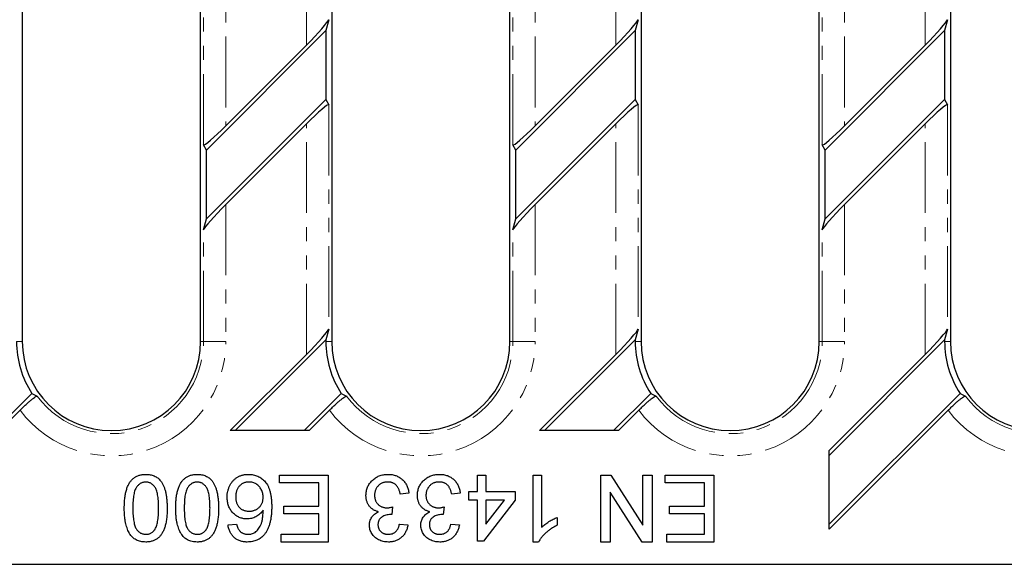
# Model space of a CAD drawing. Units: millimetres. Extents: x 6820 to 7570, y 2401 to 2660.
# Drawn here: x 7081 to 7169, y 2421 to 2470 of the extents above; entities that cross this region are included whole.
import ezdxf

# ---------------------------------------------------------------- set-up
doc = ezdxf.new("R2010")
doc.units = ezdxf.units.MM
doc.linetypes.add('PHANTOM', pattern=[12.7, 6.35, -1.27, 1.27, -1.27, 1.27, -1.27])

msp = doc.modelspace()

# ---------------------------------------------------------------- linework, layer by layer
at = {"color": 7, "linetype": 'Continuous', "lineweight": 30}
for p, q in [((7080.987, 2509.864), (7080.987, 2440.764)), ((7096.987, 2440.764), (7096.987, 2509.864)), ((7108.757, 2509.864), (7108.757, 2440.764)), ((7124.757, 2440.764), (7124.757, 2509.864)), ((7136.527, 2509.864), (7136.527, 2440.764)), ((7152.527, 2440.764), (7152.527, 2509.864)), ((7164.297, 2509.864), (7164.297, 2440.764)), ((7108.49, 2469.654), (7108.233, 2468.67)), ((7136.26, 2469.654), (7136.003, 2468.67)), ((7164.03, 2469.654), (7163.773, 2468.67)), ((7108.233, 2468.67), (7097.511, 2457.948)), ((7108.233, 2468.67), (7108.233, 2462.49)), ((7136.003, 2468.67), (7125.281, 2457.948)), ((7136.003, 2468.67), (7136.003, 2462.49)), ((7163.773, 2468.67), (7153.051, 2457.948)), ((7163.773, 2468.67), (7163.773, 2462.49)), ((7106.492, 2467.375), (7099.252, 2460.134)), ((7134.262, 2467.375), (7127.022, 2460.134)), ((7162.032, 2467.375), (7154.792, 2460.134)), ((7097.511, 2451.768), (7108.233, 2462.49)), ((7108.233, 2462.49), (7108.49, 2462.019)), ((7125.281, 2451.768), (7136.003, 2462.49)), ((7136.003, 2462.49), (7136.26, 2462.019)), ((7153.051, 2451.768), (7163.773, 2462.49)), ((7163.773, 2462.49), (7164.03, 2462.019)), ((7099.252, 2453.063), (7106.492, 2460.304)), ((7127.022, 2453.063), (7134.262, 2460.304)), ((7154.792, 2453.063), (7162.032, 2460.304)), ((7097.511, 2457.948), (7097.255, 2458.419)), ((7097.511, 2451.768), (7097.511, 2457.948)), ((7125.281, 2457.948), (7125.025, 2458.419)), ((7125.281, 2451.768), (7125.281, 2457.948)), ((7153.051, 2457.948), (7152.795, 2458.419)), ((7153.051, 2451.768), (7153.051, 2457.948)), ((7097.255, 2450.784), (7097.511, 2451.768)), ((7125.025, 2450.784), (7125.281, 2451.768)), ((7152.795, 2450.784), (7153.051, 2451.768)), ((7108.49, 2441.884), (7108.233, 2440.9)), ((7136.26, 2441.884), (7136.003, 2440.9)), ((7164.03, 2441.884), (7163.773, 2440.9)), ((7108.233, 2440.9), (7100.098, 2432.764)), ((7108.233, 2440.9), (7108.233, 2440.764)), ((7136.003, 2440.9), (7127.868, 2432.764)), ((7136.003, 2440.9), (7136.003, 2440.764)), ((7163.773, 2440.9), (7153.407, 2430.533)), ((7163.773, 2440.9), (7163.773, 2440.764)), ((7106.492, 2439.605), (7099.652, 2432.764)), ((7134.262, 2439.605), (7127.422, 2432.764)), ((7162.032, 2439.605), (7153.407, 2430.979)), ((7066.507, 2420.764), (7081.849, 2436.106)), ((7106.277, 2432.764), (7109.619, 2436.106)), ((7134.047, 2432.764), (7137.389, 2436.106)), ((7153.407, 2424.354), (7165.159, 2436.106)), ((7066.953, 2420.764), (7080.783, 2434.595)), ((7106.723, 2432.764), (7108.553, 2434.595)), ((7134.493, 2432.764), (7136.323, 2434.595)), ((7153.407, 2423.908), (7164.093, 2434.595)), ((7100.098, 2432.764), (7099.652, 2432.764)), ((7106.277, 2432.764), (7100.098, 2432.764)), ((7106.723, 2432.764), (7106.277, 2432.764)), ((7127.868, 2432.764), (7127.422, 2432.764)), ((7134.047, 2432.764), (7127.868, 2432.764)), ((7134.493, 2432.764), (7134.047, 2432.764)), ((7153.407, 2430.533), (7153.407, 2430.979)), ((7153.407, 2424.354), (7153.407, 2430.533)), ((7104.065, 2428.764), (7108.45, 2428.764)), ((7104.065, 2428.072), (7104.065, 2428.764)), ((7108.45, 2428.764), (7108.45, 2422.764)), ((7121.834, 2427.302), (7121.834, 2428.764)), ((7121.834, 2428.764), (7122.603, 2428.764)), ((7122.603, 2428.764), (7122.603, 2427.302)), ((7126.834, 2428.764), (7127.603, 2428.764)), ((7126.834, 2422.764), (7126.834, 2428.764)), ((7127.603, 2428.764), (7127.603, 2424.089)), ((7132.911, 2428.764), (7133.805, 2428.764)), ((7132.911, 2422.764), (7132.911, 2428.764)), ((7133.805, 2428.764), (7136.68, 2424.287)), ((7136.68, 2424.287), (7136.68, 2428.764)), ((7136.68, 2428.764), (7137.526, 2428.764)), ((7137.526, 2428.764), (7137.526, 2422.764)), ((7138.68, 2428.072), (7138.68, 2428.764)), ((7138.68, 2428.764), (7143.065, 2428.764)), ((7143.065, 2428.764), (7143.065, 2422.764)), ((7107.603, 2428.072), (7104.065, 2428.072)), ((7107.603, 2425.995), (7107.603, 2428.072)), ((7142.219, 2428.072), (7138.68, 2428.072)), ((7142.219, 2425.995), (7142.219, 2428.072)), ((7115.68, 2427.149), (7114.911, 2427.072)), ((7120.296, 2427.149), (7119.526, 2427.072)), ((7121.065, 2426.533), (7121.065, 2427.302)), ((7121.065, 2427.302), (7121.834, 2427.302)), ((7122.603, 2427.302), (7125.219, 2427.302)), ((7125.219, 2427.302), (7125.219, 2426.533)), ((7136.632, 2422.764), (7133.757, 2427.241)), ((7133.757, 2427.241), (7133.757, 2422.764)), ((7121.834, 2426.533), (7121.065, 2426.533)), ((7121.834, 2422.841), (7121.834, 2426.533)), ((7125.219, 2426.533), (7122.373, 2422.841)), ((7122.603, 2426.533), (7122.603, 2424.372)), ((7122.603, 2424.372), (7124.269, 2426.533)), ((7124.269, 2426.533), (7122.603, 2426.533)), ((7104.45, 2425.302), (7104.45, 2425.995)), ((7104.45, 2425.995), (7107.603, 2425.995)), ((7107.603, 2425.302), (7104.45, 2425.302)), ((7107.603, 2423.456), (7107.603, 2425.302)), ((7114.226, 2425.918), (7114.147, 2425.226)), ((7118.841, 2425.918), (7118.762, 2425.226)), ((7139.065, 2425.302), (7139.065, 2425.995)), ((7139.065, 2425.995), (7142.219, 2425.995)), ((7142.219, 2425.302), (7139.065, 2425.302)), ((7142.219, 2423.456), (7142.219, 2425.302)), ((7099.45, 2424.302), (7100.219, 2424.379)), ((7114.834, 2424.379), (7115.603, 2424.302)), ((7119.45, 2424.379), (7120.219, 2424.302)), ((7128.988, 2424.973), (7128.988, 2424.264)), ((7153.407, 2423.908), (7153.407, 2424.354)), ((7104.219, 2422.764), (7104.219, 2423.456)), ((7104.219, 2423.456), (7107.603, 2423.456)), ((7138.834, 2422.764), (7138.834, 2423.456)), ((7138.834, 2423.456), (7142.219, 2423.456)), ((7108.45, 2422.764), (7104.219, 2422.764)), ((7122.373, 2422.841), (7121.834, 2422.841)), ((7127.329, 2422.764), (7126.834, 2422.764)), ((7133.757, 2422.764), (7132.911, 2422.764)), ((7137.526, 2422.764), (7136.632, 2422.764)), ((7143.065, 2422.764), (7138.834, 2422.764)), ((7066.953, 2420.764), (7170.962, 2420.764))]:
    msp.add_line(p, q, dxfattribs=at)
at = {"color": 8, "linetype": 'PHANTOM', "lineweight": 0}
for p, q in [((7106.492, 2467.375), (7106.492, 2488.074)), ((7134.262, 2467.375), (7134.262, 2488.074)), ((7162.032, 2467.375), (7162.032, 2488.074)), ((7099.252, 2480.833), (7099.252, 2460.134)), ((7127.022, 2480.833), (7127.022, 2460.134)), ((7154.792, 2480.833), (7154.792, 2460.134)), ((7097.255, 2458.419), (7097.255, 2478.554)), ((7125.025, 2458.419), (7125.025, 2478.554)), ((7152.795, 2458.419), (7152.795, 2478.554)), ((7108.49, 2462.019), (7108.49, 2441.884)), ((7136.26, 2462.019), (7136.26, 2441.884)), ((7164.03, 2462.019), (7164.03, 2441.884)), ((7106.492, 2439.605), (7106.492, 2460.304)), ((7134.262, 2439.605), (7134.262, 2460.304)), ((7162.032, 2439.605), (7162.032, 2460.304)), ((7099.252, 2453.063), (7099.252, 2440.764)), ((7127.022, 2453.063), (7127.022, 2440.764)), ((7154.792, 2453.063), (7154.792, 2440.764)), ((7097.255, 2440.764), (7097.255, 2450.784)), ((7125.025, 2440.764), (7125.025, 2450.784)), ((7152.795, 2440.764), (7152.795, 2450.784)), ((7080.463, 2440.764), (7080.987, 2440.764)), ((7097.255, 2440.764), (7096.987, 2440.764)), ((7099.252, 2440.764), (7097.255, 2440.764)), ((7108.233, 2440.764), (7108.757, 2440.764)), ((7125.025, 2440.764), (7124.757, 2440.764)), ((7127.022, 2440.764), (7125.025, 2440.764)), ((7136.003, 2440.764), (7136.527, 2440.764)), ((7152.795, 2440.764), (7152.527, 2440.764)), ((7152.795, 2440.764), (7154.792, 2440.764)), ((7163.773, 2440.764), (7164.297, 2440.764))]:
    msp.add_line(p, q, dxfattribs=at)
at = {"color": 7, "linetype": 'Continuous', "lineweight": 30}
for centre, radius, end in [((7088.987, 2440.764), 8.524, 213.12612), ((7088.987, 2440.764), 8, 0), ((7116.757, 2440.764), 8.524, 213.12612), ((7116.757, 2440.764), 8, 0), ((7144.527, 2440.764), 8.524, 213.12612), ((7144.527, 2440.764), 8, 0), ((7172.297, 2440.764), 8.524, 213.12612), ((7172.297, 2440.764), 8, 0)]:
    msp.add_arc(centre, radius, 180, end, dxfattribs=at)
at = {"color": 8, "linetype": 'PHANTOM', "lineweight": 0}
for centre, radius, start in [((7088.987, 2440.764), 10.265, 216.94361), ((7088.987, 2440.764), 8.268, 216.37834), ((7116.757, 2440.764), 10.265, 216.94361), ((7116.757, 2440.764), 8.268, 216.37834), ((7144.527, 2440.764), 10.265, 216.94361), ((7144.527, 2440.764), 8.268, 216.37834), ((7172.297, 2440.764), 10.265, 216.94361), ((7172.297, 2440.764), 8.268, 216.37834)]:
    msp.add_arc(centre, radius, start, 0, dxfattribs=at)
at = {"color": 7, "linetype": 'Continuous', "lineweight": 30}
for centre, major_axis, ratio, start_param, end_param in [((7106.492, 2467.672), (1.994, 2.017), 0.073909, 4.637797, 6.156234), ((7134.262, 2467.672), (1.994, 2.017), 0.073909, 4.637797, 6.156234), ((7162.032, 2467.672), (1.994, 2.017), 0.073909, 4.637797, 6.156234), ((7106.492, 2460.006), (1.994, 2.017), 0.073909, 6.260953, 7.77939), ((7134.262, 2460.006), (1.994, 2.017), 0.073909, 6.260953, 7.77939), ((7162.032, 2460.006), (1.994, 2.017), 0.073909, 6.260953, 7.77939), ((7099.252, 2460.432), (1.994, 2.017), 0.073909, 3.119361, 4.637797), ((7127.022, 2460.432), (1.994, 2.017), 0.073909, 3.119361, 4.637797), ((7154.792, 2460.432), (1.994, 2.017), 0.073909, 3.119361, 4.637797), ((7099.252, 2452.766), (1.994, 2.017), 0.073909, 1.496205, 3.014641), ((7127.022, 2452.766), (1.994, 2.017), 0.073909, 1.496205, 3.014641), ((7154.792, 2452.766), (1.994, 2.017), 0.073909, 1.496205, 3.014641), ((7106.492, 2439.902), (1.994, 2.017), 0.073909, 4.637797, 6.156234), ((7134.262, 2439.902), (1.994, 2.017), 0.073909, 4.637797, 6.156234), ((7162.032, 2439.902), (1.994, 2.017), 0.073909, 4.637797, 6.156234), ((7085.398, 2444.354), (7.199, -7.199), 0.866817, 5.04483, 5.098825), ((7113.168, 2444.354), (7.199, -7.199), 0.866817, 5.04483, 5.098825), ((7140.938, 2444.354), (7.199, -7.199), 0.866817, 5.04483, 5.098825), ((7168.708, 2444.354), (7.199, -7.199), 0.866817, 5.04483, 5.098825)]:
    msp.add_ellipse(centre, major_axis=major_axis, ratio=ratio, start_param=start_param, end_param=end_param, dxfattribs=at)
for points, knots in [([(7080.783, 2434.595), (7080.874, 2434.685), (7080.964, 2434.773), (7081.143, 2434.945), (7081.233, 2435.03), (7081.407, 2435.19), (7081.49, 2435.265), (7081.651, 2435.406), (7081.729, 2435.472), (7081.872, 2435.589), (7081.937, 2435.64), (7082.056, 2435.728), (7082.109, 2435.765), (7082.245, 2435.849), (7082.305, 2435.873), (7082.331, 2435.86)], [0, 0, 0, 0, 0.125, 0.125, 0.25, 0.25, 0.375, 0.375, 0.5, 0.5, 0.625, 0.625, 0.75, 0.75, 1, 1, 1, 1]), ([(7108.553, 2434.595), (7108.644, 2434.685), (7108.734, 2434.773), (7108.913, 2434.945), (7109.003, 2435.03), (7109.177, 2435.19), (7109.26, 2435.265), (7109.421, 2435.406), (7109.499, 2435.472), (7109.642, 2435.589), (7109.707, 2435.64), (7109.826, 2435.728), (7109.879, 2435.765), (7110.015, 2435.849), (7110.075, 2435.873), (7110.101, 2435.86)], [0, 0, 0, 0, 0.125, 0.125, 0.25, 0.25, 0.375, 0.375, 0.5, 0.5, 0.625, 0.625, 0.75, 0.75, 1, 1, 1, 1]), ([(7136.323, 2434.595), (7136.414, 2434.685), (7136.504, 2434.773), (7136.683, 2434.945), (7136.773, 2435.03), (7136.947, 2435.19), (7137.03, 2435.265), (7137.191, 2435.406), (7137.269, 2435.472), (7137.412, 2435.589), (7137.477, 2435.64), (7137.596, 2435.728), (7137.649, 2435.765), (7137.785, 2435.849), (7137.845, 2435.873), (7137.871, 2435.86)], [0, 0, 0, 0, 0.125, 0.125, 0.25, 0.25, 0.375, 0.375, 0.5, 0.5, 0.625, 0.625, 0.75, 0.75, 1, 1, 1, 1]), ([(7164.093, 2434.595), (7164.184, 2434.685), (7164.274, 2434.773), (7164.453, 2434.945), (7164.543, 2435.03), (7164.717, 2435.19), (7164.8, 2435.265), (7164.961, 2435.406), (7165.039, 2435.472), (7165.182, 2435.589), (7165.247, 2435.64), (7165.366, 2435.728), (7165.419, 2435.765), (7165.555, 2435.849), (7165.615, 2435.873), (7165.641, 2435.86)], [0, 0, 0, 0, 0.125, 0.125, 0.25, 0.25, 0.375, 0.375, 0.5, 0.5, 0.625, 0.625, 0.75, 0.75, 1, 1, 1, 1]), ([(7090.142, 2425.805), (7090.143, 2425.89), (7090.144, 2426.057), (7090.153, 2426.301), (7090.171, 2426.532), (7090.193, 2426.752), (7090.223, 2426.96), (7090.26, 2427.156), (7090.303, 2427.34), (7090.352, 2427.512), (7090.408, 2427.673), (7090.472, 2427.824), (7090.542, 2427.964), (7090.619, 2428.094), (7090.702, 2428.213), (7090.791, 2428.324), (7090.887, 2428.423), (7090.991, 2428.51), (7091.101, 2428.589), (7091.218, 2428.657), (7091.343, 2428.713), (7091.474, 2428.76), (7091.612, 2428.796), (7091.756, 2428.823), (7091.908, 2428.839), (7092.012, 2428.84), (7092.065, 2428.841)], [0, 0, 0, 0, 0.062873, 0.122835, 0.179654, 0.233956, 0.285547, 0.334519, 0.380623, 0.42453, 0.466442, 0.506515, 0.544793, 0.581846, 0.617462, 0.65208, 0.685893, 0.719187, 0.752193, 0.785251, 0.818667, 0.852836, 0.887628, 0.923636, 0.961022, 1, 1, 1, 1]), ([(7092.065, 2428.841), (7092.134, 2428.839), (7092.27, 2428.835), (7092.467, 2428.809), (7092.653, 2428.763), (7092.827, 2428.701), (7092.99, 2428.618), (7093.14, 2428.517), (7093.282, 2428.401), (7093.364, 2428.309), (7093.405, 2428.263)], [0, 0, 0, 0, 0.137903, 0.268873, 0.395178, 0.517089, 0.636743, 0.756222, 0.876628, 1, 1, 1, 1]), ([(7094.757, 2425.805), (7094.758, 2425.89), (7094.76, 2426.057), (7094.769, 2426.301), (7094.786, 2426.532), (7094.808, 2426.752), (7094.838, 2426.96), (7094.875, 2427.156), (7094.919, 2427.34), (7094.968, 2427.512), (7095.024, 2427.673), (7095.088, 2427.824), (7095.157, 2427.964), (7095.234, 2428.094), (7095.318, 2428.213), (7095.406, 2428.324), (7095.503, 2428.423), (7095.607, 2428.51), (7095.716, 2428.589), (7095.834, 2428.657), (7095.958, 2428.713), (7096.089, 2428.76), (7096.227, 2428.796), (7096.372, 2428.823), (7096.524, 2428.839), (7096.627, 2428.84), (7096.68, 2428.841)], [0, 0, 0, 0, 0.062873, 0.122835, 0.179654, 0.233956, 0.285547, 0.334519, 0.380623, 0.42453, 0.466442, 0.506515, 0.544793, 0.581846, 0.617462, 0.65208, 0.685893, 0.719187, 0.752193, 0.785251, 0.818667, 0.852836, 0.887628, 0.923636, 0.961022, 1, 1, 1, 1]), ([(7096.68, 2428.841), (7096.75, 2428.839), (7096.885, 2428.835), (7097.083, 2428.809), (7097.268, 2428.763), (7097.443, 2428.701), (7097.605, 2428.618), (7097.756, 2428.517), (7097.898, 2428.401), (7097.979, 2428.309), (7098.02, 2428.263)], [0, 0, 0, 0, 0.137903, 0.268873, 0.395178, 0.517089, 0.636743, 0.756222, 0.876628, 1, 1, 1, 1]), ([(7099.373, 2426.788), (7099.376, 2426.881), (7099.382, 2427.064), (7099.428, 2427.334), (7099.506, 2427.593), (7099.595, 2427.8), (7099.681, 2427.956), (7099.751, 2428.067), (7099.827, 2428.171), (7099.908, 2428.268), (7099.997, 2428.357), (7100.089, 2428.441), (7100.188, 2428.515), (7100.292, 2428.584), (7100.402, 2428.644), (7100.515, 2428.697), (7100.632, 2428.742), (7100.753, 2428.777), (7100.877, 2428.807), (7101.004, 2428.827), (7101.136, 2428.839), (7101.224, 2428.84), (7101.269, 2428.841)], [0, 0, 0, 0, 0.088885, 0.175792, 0.261604, 0.347814, 0.390801, 0.432583, 0.473539, 0.514169, 0.554103, 0.593824, 0.633318, 0.673276, 0.713166, 0.753039, 0.792923, 0.833032, 0.873662, 0.914906, 0.956957, 1, 1, 1, 1]), ([(7101.269, 2428.841), (7101.345, 2428.839), (7101.494, 2428.835), (7101.711, 2428.803), (7101.918, 2428.75), (7102.115, 2428.677), (7102.301, 2428.582), (7102.475, 2428.466), (7102.638, 2428.328), (7102.791, 2428.17), (7102.93, 2427.986), (7103.05, 2427.776), (7103.149, 2427.538), (7103.232, 2427.274), (7103.294, 2426.982), (7103.342, 2426.664), (7103.367, 2426.318), (7103.371, 2426.079), (7103.373, 2425.955)], [0, 0, 0, 0, 0.056153, 0.110126, 0.162527, 0.214177, 0.265143, 0.316503, 0.369168, 0.423109, 0.479258, 0.538817, 0.601984, 0.670126, 0.743647, 0.822845, 0.908267, 1, 1, 1, 1]), ([(7111.834, 2426.959), (7111.836, 2427.023), (7111.839, 2427.15), (7111.866, 2427.337), (7111.91, 2427.515), (7111.972, 2427.687), (7112.05, 2427.851), (7112.147, 2428.007), (7112.262, 2428.155), (7112.392, 2428.296), (7112.537, 2428.423), (7112.691, 2428.536), (7112.856, 2428.63), (7113.03, 2428.707), (7113.212, 2428.767), (7113.404, 2428.811), (7113.606, 2428.836), (7113.744, 2428.839), (7113.814, 2428.841)], [0, 0, 0, 0, 0.063505, 0.124807, 0.184923, 0.24438, 0.30378, 0.363596, 0.42484, 0.487854, 0.551505, 0.613853, 0.675635, 0.737732, 0.800414, 0.864656, 0.930983, 1, 1, 1, 1]), ([(7113.814, 2428.841), (7113.877, 2428.84), (7114.001, 2428.837), (7114.183, 2428.815), (7114.356, 2428.778), (7114.522, 2428.726), (7114.679, 2428.66), (7114.828, 2428.579), (7114.967, 2428.482), (7115.099, 2428.372), (7115.22, 2428.25), (7115.329, 2428.119), (7115.42, 2427.978), (7115.502, 2427.83), (7115.568, 2427.672), (7115.62, 2427.505), (7115.658, 2427.33), (7115.673, 2427.21), (7115.68, 2427.149)], [0, 0, 0, 0, 0.0677861, 0.1333952, 0.1969464, 0.2588972, 0.319798, 0.3802278, 0.4410231, 0.5028927, 0.564824, 0.6252029, 0.6856327, 0.7460625, 0.8073609, 0.8693117, 0.9337977, 1, 1, 1, 1]), ([(7116.45, 2426.959), (7116.451, 2427.023), (7116.454, 2427.15), (7116.481, 2427.337), (7116.526, 2427.515), (7116.587, 2427.687), (7116.665, 2427.851), (7116.763, 2428.007), (7116.878, 2428.155), (7117.008, 2428.296), (7117.152, 2428.423), (7117.306, 2428.536), (7117.471, 2428.63), (7117.645, 2428.707), (7117.828, 2428.767), (7118.02, 2428.811), (7118.221, 2428.836), (7118.359, 2428.839), (7118.429, 2428.841)], [0, 0, 0, 0, 0.063505, 0.124807, 0.184923, 0.24438, 0.30378, 0.363596, 0.42484, 0.487854, 0.551505, 0.613853, 0.675635, 0.737732, 0.800414, 0.864656, 0.930983, 1, 1, 1, 1]), ([(7118.429, 2428.841), (7118.492, 2428.84), (7118.616, 2428.837), (7118.798, 2428.815), (7118.972, 2428.778), (7119.137, 2428.726), (7119.294, 2428.66), (7119.443, 2428.579), (7119.583, 2428.482), (7119.715, 2428.372), (7119.835, 2428.25), (7119.944, 2428.119), (7120.035, 2427.978), (7120.117, 2427.83), (7120.183, 2427.672), (7120.235, 2427.505), (7120.274, 2427.33), (7120.288, 2427.21), (7120.296, 2427.149)], [0, 0, 0, 0, 0.0677861, 0.1333952, 0.1969464, 0.2588972, 0.319798, 0.3802278, 0.4410231, 0.5028927, 0.564824, 0.6252029, 0.6856327, 0.7460625, 0.8073609, 0.8693117, 0.9337977, 1, 1, 1, 1]), ([(7092.065, 2428.149), (7092.025, 2428.147), (7091.946, 2428.144), (7091.83, 2428.124), (7091.72, 2428.087), (7091.614, 2428.038), (7091.513, 2427.974), (7091.418, 2427.895), (7091.326, 2427.804), (7091.239, 2427.696), (7091.158, 2427.565), (7091.093, 2427.404), (7091.036, 2427.213), (7090.99, 2426.991), (7090.955, 2426.738), (7090.929, 2426.454), (7090.913, 2426.138), (7090.912, 2425.918), (7090.911, 2425.802)], [0, 0, 0, 0, 0.040786, 0.080878, 0.120281, 0.160204, 0.200481, 0.242551, 0.28675, 0.333247, 0.38438, 0.443724, 0.51163, 0.588977, 0.676211, 0.773681, 0.881555, 1, 1, 1, 1]), ([(7093.219, 2425.802), (7093.218, 2425.918), (7093.217, 2426.139), (7093.201, 2426.454), (7093.175, 2426.739), (7093.14, 2426.993), (7093.094, 2427.215), (7093.037, 2427.406), (7092.972, 2427.568), (7092.891, 2427.698), (7092.803, 2427.805), (7092.712, 2427.896), (7092.617, 2427.974), (7092.516, 2428.039), (7092.41, 2428.088), (7092.299, 2428.124), (7092.183, 2428.144), (7092.105, 2428.147), (7092.065, 2428.149)], [0, 0, 0, 0, 0.118406, 0.226654, 0.324092, 0.411705, 0.489026, 0.556909, 0.616233, 0.667349, 0.713512, 0.757697, 0.799493, 0.839976, 0.879886, 0.919149, 0.959227, 1, 1, 1, 1]), ([(7093.405, 2428.263), (7093.453, 2428.194), (7093.551, 2428.053), (7093.665, 2427.812), (7093.768, 2427.546), (7093.848, 2427.251), (7093.911, 2426.929), (7093.957, 2426.579), (7093.982, 2426.201), (7093.986, 2425.94), (7093.988, 2425.805)], [0, 0, 0, 0, 0.097421, 0.200886, 0.311172, 0.429798, 0.55774, 0.694715, 0.84213, 1, 1, 1, 1]), ([(7096.68, 2428.149), (7096.641, 2428.147), (7096.562, 2428.144), (7096.446, 2428.124), (7096.335, 2428.087), (7096.229, 2428.038), (7096.128, 2427.974), (7096.033, 2427.895), (7095.941, 2427.804), (7095.854, 2427.696), (7095.773, 2427.565), (7095.709, 2427.404), (7095.651, 2427.213), (7095.605, 2426.991), (7095.57, 2426.738), (7095.544, 2426.454), (7095.529, 2426.138), (7095.527, 2425.918), (7095.526, 2425.802)], [0, 0, 0, 0, 0.040786, 0.080878, 0.120281, 0.160204, 0.200481, 0.242551, 0.28675, 0.333247, 0.38438, 0.443724, 0.51163, 0.588977, 0.676211, 0.773681, 0.881555, 1, 1, 1, 1]), ([(7097.834, 2425.802), (7097.833, 2425.918), (7097.832, 2426.139), (7097.817, 2426.454), (7097.79, 2426.739), (7097.756, 2426.993), (7097.71, 2427.215), (7097.652, 2427.406), (7097.587, 2427.568), (7097.507, 2427.698), (7097.419, 2427.805), (7097.328, 2427.896), (7097.232, 2427.974), (7097.132, 2428.039), (7097.026, 2428.088), (7096.915, 2428.124), (7096.799, 2428.144), (7096.72, 2428.147), (7096.68, 2428.149)], [0, 0, 0, 0, 0.118406, 0.226654, 0.324092, 0.411705, 0.489026, 0.556909, 0.616233, 0.667349, 0.713512, 0.757697, 0.799493, 0.839976, 0.879886, 0.919149, 0.959227, 1, 1, 1, 1]), ([(7098.02, 2428.263), (7098.068, 2428.194), (7098.166, 2428.053), (7098.281, 2427.812), (7098.383, 2427.546), (7098.464, 2427.251), (7098.526, 2426.929), (7098.572, 2426.579), (7098.598, 2426.201), (7098.601, 2425.94), (7098.603, 2425.805)], [0, 0, 0, 0, 0.097421, 0.200886, 0.311172, 0.429798, 0.55774, 0.694715, 0.84213, 1, 1, 1, 1]), ([(7101.328, 2428.149), (7101.285, 2428.147), (7101.201, 2428.145), (7101.079, 2428.128), (7100.962, 2428.101), (7100.852, 2428.06), (7100.747, 2428.01), (7100.648, 2427.948), (7100.556, 2427.875), (7100.471, 2427.79), (7100.393, 2427.697), (7100.326, 2427.594), (7100.267, 2427.484), (7100.223, 2427.364), (7100.187, 2427.238), (7100.16, 2427.103), (7100.144, 2426.96), (7100.143, 2426.862), (7100.142, 2426.812)], [0, 0, 0, 0, 0.063966, 0.124857, 0.184388, 0.242193, 0.299883, 0.357043, 0.415705, 0.475245, 0.535497, 0.596281, 0.65772, 0.721045, 0.786256, 0.853831, 0.925316, 1, 1, 1, 1]), ([(7102.603, 2426.772), (7102.601, 2426.833), (7102.597, 2426.952), (7102.565, 2427.13), (7102.511, 2427.302), (7102.439, 2427.469), (7102.348, 2427.624), (7102.242, 2427.763), (7102.121, 2427.881), (7101.985, 2427.978), (7101.837, 2428.053), (7101.677, 2428.11), (7101.506, 2428.143), (7101.388, 2428.147), (7101.328, 2428.149)], [0, 0, 0, 0, 0.086198, 0.171264, 0.257086, 0.344685, 0.431064, 0.513673, 0.593587, 0.672539, 0.75181, 0.831453, 0.913802, 1, 1, 1, 1]), ([(7113.786, 2428.149), (7113.742, 2428.148), (7113.657, 2428.147), (7113.532, 2428.129), (7113.414, 2428.103), (7113.303, 2428.066), (7113.199, 2428.016), (7113.101, 2427.957), (7113.009, 2427.887), (7112.925, 2427.806), (7112.85, 2427.717), (7112.783, 2427.624), (7112.728, 2427.524), (7112.682, 2427.421), (7112.647, 2427.311), (7112.622, 2427.196), (7112.606, 2427.076), (7112.604, 2426.994), (7112.603, 2426.953)], [0, 0, 0, 0, 0.069457, 0.135649, 0.199607, 0.261428, 0.322097, 0.38238, 0.443259, 0.504962, 0.566849, 0.627624, 0.687496, 0.747368, 0.808187, 0.870142, 0.933725, 1, 1, 1, 1]), ([(7114.911, 2427.072), (7114.901, 2427.118), (7114.881, 2427.207), (7114.843, 2427.336), (7114.802, 2427.454), (7114.755, 2427.563), (7114.703, 2427.661), (7114.647, 2427.749), (7114.585, 2427.828), (7114.519, 2427.897), (7114.447, 2427.956), (7114.37, 2428.009), (7114.286, 2428.051), (7114.198, 2428.089), (7114.102, 2428.114), (7114.002, 2428.135), (7113.896, 2428.147), (7113.823, 2428.148), (7113.786, 2428.149)], [0, 0, 0, 0, 0.082554, 0.159736, 0.233119, 0.301668, 0.365757, 0.426433, 0.484172, 0.539528, 0.593126, 0.647011, 0.701401, 0.756557, 0.813868, 0.873077, 0.934972, 1, 1, 1, 1]), ([(7118.401, 2428.149), (7118.358, 2428.148), (7118.272, 2428.147), (7118.148, 2428.129), (7118.03, 2428.103), (7117.918, 2428.066), (7117.814, 2428.016), (7117.716, 2427.957), (7117.624, 2427.887), (7117.541, 2427.806), (7117.466, 2427.717), (7117.399, 2427.624), (7117.344, 2427.524), (7117.297, 2427.421), (7117.263, 2427.311), (7117.237, 2427.196), (7117.221, 2427.076), (7117.22, 2426.994), (7117.219, 2426.953)], [0, 0, 0, 0, 0.069457, 0.135649, 0.199607, 0.261428, 0.322097, 0.38238, 0.443259, 0.504962, 0.566849, 0.627624, 0.687496, 0.747368, 0.808187, 0.870142, 0.933725, 1, 1, 1, 1]), ([(7119.526, 2427.072), (7119.516, 2427.118), (7119.496, 2427.207), (7119.458, 2427.336), (7119.417, 2427.454), (7119.37, 2427.563), (7119.318, 2427.661), (7119.262, 2427.749), (7119.2, 2427.828), (7119.134, 2427.897), (7119.062, 2427.956), (7118.985, 2428.009), (7118.902, 2428.051), (7118.813, 2428.089), (7118.718, 2428.114), (7118.618, 2428.135), (7118.512, 2428.147), (7118.439, 2428.148), (7118.401, 2428.149)], [0, 0, 0, 0, 0.082554, 0.159736, 0.233119, 0.301668, 0.365757, 0.426433, 0.484172, 0.539528, 0.593126, 0.647011, 0.701401, 0.756557, 0.813868, 0.873077, 0.934972, 1, 1, 1, 1]), ([(7112.96, 2425.479), (7112.917, 2425.49), (7112.833, 2425.511), (7112.712, 2425.556), (7112.597, 2425.605), (7112.49, 2425.666), (7112.389, 2425.733), (7112.297, 2425.811), (7112.21, 2425.895), (7112.132, 2425.988), (7112.062, 2426.088), (7112.001, 2426.195), (7111.949, 2426.307), (7111.906, 2426.426), (7111.874, 2426.551), (7111.852, 2426.682), (7111.837, 2426.818), (7111.835, 2426.911), (7111.834, 2426.959)], [0, 0, 0, 0, 0.065804, 0.128892, 0.190547, 0.251142, 0.310574, 0.370006, 0.429613, 0.489426, 0.54953, 0.610418, 0.671236, 0.733005, 0.796784, 0.861875, 0.929917, 1, 1, 1, 1]), ([(7112.603, 2426.953), (7112.604, 2426.913), (7112.606, 2426.835), (7112.623, 2426.722), (7112.645, 2426.613), (7112.681, 2426.51), (7112.725, 2426.412), (7112.781, 2426.32), (7112.845, 2426.232), (7112.92, 2426.151), (7113, 2426.076), (7113.089, 2426.013), (7113.182, 2425.958), (7113.281, 2425.914), (7113.385, 2425.879), (7113.495, 2425.853), (7113.61, 2425.839), (7113.688, 2425.837), (7113.728, 2425.836)], [0, 0, 0, 0, 0.067059, 0.131285, 0.193684, 0.254469, 0.31474, 0.375445, 0.435955, 0.498236, 0.560518, 0.621574, 0.681935, 0.742822, 0.804248, 0.867457, 0.932265, 1, 1, 1, 1]), ([(7117.576, 2425.479), (7117.533, 2425.49), (7117.448, 2425.511), (7117.327, 2425.556), (7117.212, 2425.605), (7117.106, 2425.666), (7117.005, 2425.733), (7116.913, 2425.811), (7116.825, 2425.895), (7116.747, 2425.988), (7116.677, 2426.088), (7116.616, 2426.195), (7116.564, 2426.307), (7116.522, 2426.426), (7116.49, 2426.551), (7116.467, 2426.682), (7116.452, 2426.818), (7116.45, 2426.911), (7116.45, 2426.959)], [0, 0, 0, 0, 0.065804, 0.128892, 0.190547, 0.251142, 0.310574, 0.370006, 0.429613, 0.489426, 0.54953, 0.610418, 0.671236, 0.733005, 0.796784, 0.861875, 0.929917, 1, 1, 1, 1]), ([(7117.219, 2426.953), (7117.22, 2426.913), (7117.221, 2426.835), (7117.238, 2426.722), (7117.261, 2426.613), (7117.297, 2426.51), (7117.341, 2426.412), (7117.397, 2426.32), (7117.461, 2426.232), (7117.535, 2426.151), (7117.616, 2426.076), (7117.704, 2426.013), (7117.797, 2425.958), (7117.896, 2425.914), (7118.001, 2425.879), (7118.11, 2425.853), (7118.225, 2425.839), (7118.304, 2425.837), (7118.344, 2425.836)], [0, 0, 0, 0, 0.067059, 0.131285, 0.193684, 0.254469, 0.31474, 0.375445, 0.435955, 0.498236, 0.560518, 0.621574, 0.681935, 0.742822, 0.804248, 0.867457, 0.932265, 1, 1, 1, 1]), ([(7101.145, 2424.841), (7101.085, 2424.843), (7100.966, 2424.846), (7100.791, 2424.871), (7100.624, 2424.915), (7100.462, 2424.974), (7100.308, 2425.052), (7100.16, 2425.144), (7100.021, 2425.256), (7099.888, 2425.382), (7099.767, 2425.523), (7099.661, 2425.674), (7099.571, 2425.835), (7099.499, 2426.007), (7099.442, 2426.188), (7099.402, 2426.38), (7099.377, 2426.581), (7099.374, 2426.718), (7099.373, 2426.788)], [0, 0, 0, 0, 0.06135, 0.121209, 0.179872, 0.23778, 0.296248, 0.355189, 0.415677, 0.478383, 0.541531, 0.604321, 0.666504, 0.729485, 0.793706, 0.860135, 0.928446, 1, 1, 1, 1]), ([(7100.142, 2426.812), (7100.143, 2426.764), (7100.144, 2426.67), (7100.161, 2426.532), (7100.185, 2426.403), (7100.222, 2426.281), (7100.267, 2426.167), (7100.323, 2426.061), (7100.389, 2425.963), (7100.466, 2425.873), (7100.551, 2425.793), (7100.645, 2425.723), (7100.746, 2425.665), (7100.854, 2425.616), (7100.97, 2425.579), (7101.093, 2425.553), (7101.223, 2425.535), (7101.312, 2425.534), (7101.358, 2425.533)], [0, 0, 0, 0, 0.072203, 0.141201, 0.207364, 0.270147, 0.331677, 0.390858, 0.449735, 0.509026, 0.567731, 0.625342, 0.683822, 0.7425, 0.803165, 0.865914, 0.931403, 1, 1, 1, 1]), ([(7101.358, 2425.533), (7101.401, 2425.534), (7101.485, 2425.535), (7101.607, 2425.553), (7101.726, 2425.579), (7101.839, 2425.617), (7101.948, 2425.665), (7102.051, 2425.725), (7102.15, 2425.793), (7102.242, 2425.874), (7102.327, 2425.961), (7102.4, 2426.058), (7102.463, 2426.161), (7102.516, 2426.27), (7102.556, 2426.386), (7102.583, 2426.509), (7102.6, 2426.639), (7102.602, 2426.727), (7102.603, 2426.772)], [0, 0, 0, 0, 0.064813, 0.127721, 0.189091, 0.249569, 0.309746, 0.369694, 0.430713, 0.493078, 0.555739, 0.617209, 0.678093, 0.739038, 0.801064, 0.864952, 0.930888, 1, 1, 1, 1]), ([(7092.065, 2422.764), (7091.988, 2422.766), (7091.836, 2422.771), (7091.616, 2422.807), (7091.407, 2422.868), (7091.212, 2422.951), (7091.033, 2423.059), (7090.873, 2423.188), (7090.735, 2423.34), (7090.616, 2423.513), (7090.515, 2423.707), (7090.424, 2423.919), (7090.342, 2424.151), (7090.283, 2424.358), (7090.241, 2424.536), (7090.215, 2424.684), (7090.192, 2424.843), (7090.175, 2425.014), (7090.158, 2425.195), (7090.15, 2425.388), (7090.143, 2425.592), (7090.142, 2425.733), (7090.142, 2425.805)], [0, 0, 0, 0, 0.05672, 0.111428, 0.164271, 0.216334, 0.267283, 0.317412, 0.367322, 0.418222, 0.471412, 0.527968, 0.588059, 0.652207, 0.686415, 0.723278, 0.762621, 0.804746, 0.849458, 0.89672, 0.946894, 1, 1, 1, 1]), ([(7090.911, 2425.802), (7090.912, 2425.689), (7090.913, 2425.473), (7090.929, 2425.163), (7090.954, 2424.884), (7090.988, 2424.633), (7091.032, 2424.412), (7091.087, 2424.22), (7091.152, 2424.058), (7091.229, 2423.923), (7091.315, 2423.812), (7091.406, 2423.718), (7091.501, 2423.636), (7091.604, 2423.571), (7091.713, 2423.518), (7091.828, 2423.483), (7091.949, 2423.46), (7092.031, 2423.458), (7092.073, 2423.456)], [0, 0, 0, 0, 0.115634, 0.221551, 0.317061, 0.403168, 0.480202, 0.547673, 0.607062, 0.658681, 0.705753, 0.75012, 0.792591, 0.833879, 0.874776, 0.915623, 0.956879, 1, 1, 1, 1]), ([(7093.988, 2425.805), (7093.987, 2425.719), (7093.986, 2425.551), (7093.976, 2425.305), (7093.96, 2425.072), (7093.935, 2424.851), (7093.906, 2424.642), (7093.869, 2424.445), (7093.826, 2424.261), (7093.775, 2424.089), (7093.719, 2423.928), (7093.656, 2423.777), (7093.584, 2423.638), (7093.509, 2423.507), (7093.424, 2423.388), (7093.335, 2423.279), (7093.239, 2423.18), (7093.135, 2423.092), (7093.025, 2423.015), (7092.908, 2422.947), (7092.785, 2422.89), (7092.653, 2422.845), (7092.516, 2422.809), (7092.372, 2422.782), (7092.221, 2422.766), (7092.117, 2422.765), (7092.065, 2422.764)], [0, 0, 0, 0, 0.063106, 0.123598, 0.18095, 0.235231, 0.287063, 0.336277, 0.382622, 0.426568, 0.468161, 0.508195, 0.546568, 0.583435, 0.619186, 0.653542, 0.687322, 0.720583, 0.753387, 0.786413, 0.819528, 0.853564, 0.888323, 0.924006, 0.961355, 1, 1, 1, 1]), ([(7092.871, 2423.867), (7092.9, 2423.915), (7092.96, 2424.016), (7093.028, 2424.192), (7093.088, 2424.392), (7093.136, 2424.621), (7093.172, 2424.877), (7093.2, 2425.161), (7093.215, 2425.473), (7093.217, 2425.689), (7093.219, 2425.802)], [0, 0, 0, 0, 0.083889, 0.177155, 0.282516, 0.399994, 0.529487, 0.6728, 0.829535, 1, 1, 1, 1]), ([(7096.68, 2422.764), (7096.603, 2422.766), (7096.452, 2422.771), (7096.231, 2422.807), (7096.022, 2422.868), (7095.827, 2422.951), (7095.649, 2423.059), (7095.488, 2423.188), (7095.35, 2423.34), (7095.232, 2423.513), (7095.13, 2423.707), (7095.039, 2423.919), (7094.958, 2424.151), (7094.898, 2424.358), (7094.856, 2424.536), (7094.831, 2424.684), (7094.807, 2424.843), (7094.79, 2425.014), (7094.773, 2425.195), (7094.765, 2425.388), (7094.759, 2425.592), (7094.758, 2425.733), (7094.757, 2425.805)], [0, 0, 0, 0, 0.05672, 0.111428, 0.164271, 0.216334, 0.267283, 0.317412, 0.367322, 0.418222, 0.471412, 0.527968, 0.588059, 0.652207, 0.686415, 0.723278, 0.762621, 0.804746, 0.849458, 0.89672, 0.946894, 1, 1, 1, 1]), ([(7095.526, 2425.802), (7095.527, 2425.689), (7095.529, 2425.473), (7095.544, 2425.163), (7095.569, 2424.884), (7095.603, 2424.633), (7095.648, 2424.412), (7095.702, 2424.22), (7095.767, 2424.058), (7095.845, 2423.923), (7095.93, 2423.812), (7096.021, 2423.718), (7096.116, 2423.636), (7096.22, 2423.571), (7096.328, 2423.518), (7096.443, 2423.483), (7096.564, 2423.46), (7096.647, 2423.458), (7096.689, 2423.456)], [0, 0, 0, 0, 0.115634, 0.221551, 0.317061, 0.403168, 0.480202, 0.547673, 0.607062, 0.658681, 0.705753, 0.75012, 0.792591, 0.833879, 0.874776, 0.915623, 0.956879, 1, 1, 1, 1]), ([(7098.603, 2425.805), (7098.603, 2425.719), (7098.601, 2425.551), (7098.592, 2425.305), (7098.575, 2425.072), (7098.551, 2424.851), (7098.522, 2424.642), (7098.484, 2424.445), (7098.441, 2424.261), (7098.391, 2424.089), (7098.334, 2423.928), (7098.271, 2423.777), (7098.199, 2423.638), (7098.124, 2423.507), (7098.04, 2423.388), (7097.95, 2423.279), (7097.854, 2423.18), (7097.751, 2423.092), (7097.64, 2423.015), (7097.524, 2422.947), (7097.4, 2422.89), (7097.269, 2422.845), (7097.131, 2422.809), (7096.987, 2422.782), (7096.836, 2422.766), (7096.733, 2422.765), (7096.68, 2422.764)], [0, 0, 0, 0, 0.063106, 0.123598, 0.18095, 0.235231, 0.287063, 0.336277, 0.382622, 0.426568, 0.468161, 0.508195, 0.546568, 0.583435, 0.619186, 0.653542, 0.687322, 0.720583, 0.753387, 0.786413, 0.819528, 0.853564, 0.888323, 0.924006, 0.961355, 1, 1, 1, 1]), ([(7097.487, 2423.867), (7097.515, 2423.915), (7097.576, 2424.016), (7097.643, 2424.192), (7097.703, 2424.392), (7097.752, 2424.621), (7097.788, 2424.877), (7097.816, 2425.161), (7097.83, 2425.473), (7097.833, 2425.689), (7097.834, 2425.802)], [0, 0, 0, 0, 0.083889, 0.177155, 0.282516, 0.399994, 0.529487, 0.6728, 0.829535, 1, 1, 1, 1]), ([(7102.603, 2425.632), (7102.558, 2425.568), (7102.469, 2425.443), (7102.313, 2425.28), (7102.141, 2425.143), (7101.955, 2425.032), (7101.76, 2424.947), (7101.559, 2424.887), (7101.354, 2424.847), (7101.215, 2424.843), (7101.145, 2424.841)], [0, 0, 0, 0, 0.1355168, 0.2652824, 0.3913996, 0.5160666, 0.6389878, 0.7594703, 0.8788778, 1, 1, 1, 1]), ([(7101.887, 2423.634), (7101.937, 2423.676), (7102.04, 2423.761), (7102.174, 2423.918), (7102.293, 2424.101), (7102.383, 2424.272), (7102.444, 2424.427), (7102.486, 2424.558), (7102.52, 2424.704), (7102.549, 2424.863), (7102.571, 2425.035), (7102.59, 2425.222), (7102.6, 2425.422), (7102.602, 2425.56), (7102.603, 2425.632)], [0, 0, 0, 0, 0.0886164, 0.1819082, 0.280054, 0.3862962, 0.443895, 0.5064121, 0.5743603, 0.6476259, 0.7264029, 0.8114422, 0.9027715, 1, 1, 1, 1]), ([(7103.373, 2425.955), (7103.372, 2425.885), (7103.371, 2425.746), (7103.364, 2425.541), (7103.351, 2425.343), (7103.333, 2425.153), (7103.31, 2424.97), (7103.283, 2424.795), (7103.249, 2424.627), (7103.211, 2424.467), (7103.167, 2424.313), (7103.12, 2424.167), (7103.065, 2424.028), (7103.007, 2423.897), (7102.943, 2423.773), (7102.875, 2423.656), (7102.8, 2423.547), (7102.746, 2423.479), (7102.719, 2423.446)], [0, 0, 0, 0, 0.080028, 0.157825, 0.232559, 0.30472, 0.374369, 0.44157, 0.506039, 0.568678, 0.628697, 0.687073, 0.743221, 0.797558, 0.850225, 0.90138, 0.95107, 1, 1, 1, 1]), ([(7112.142, 2424.289), (7112.144, 2424.352), (7112.15, 2424.475), (7112.189, 2424.654), (7112.255, 2424.825), (7112.345, 2424.986), (7112.462, 2425.135), (7112.604, 2425.268), (7112.771, 2425.386), (7112.896, 2425.448), (7112.96, 2425.479)], [0, 0, 0, 0, 0.121951, 0.240787, 0.35855, 0.479066, 0.601519, 0.727551, 0.859932, 1, 1, 1, 1]), ([(7114.036, 2425.234), (7113.966, 2425.231), (7113.827, 2425.226), (7113.625, 2425.183), (7113.434, 2425.11), (7113.284, 2425.03), (7113.176, 2424.95), (7113.104, 2424.883), (7113.045, 2424.806), (7112.995, 2424.723), (7112.958, 2424.631), (7112.93, 2424.532), (7112.915, 2424.426), (7112.912, 2424.352), (7112.911, 2424.314)], [0, 0, 0, 0, 0.129144, 0.254767, 0.378248, 0.503463, 0.565012, 0.624901, 0.683662, 0.742754, 0.802503, 0.865204, 0.930696, 1, 1, 1, 1]), ([(7113.728, 2425.836), (7113.764, 2425.837), (7113.839, 2425.839), (7113.957, 2425.856), (7114.088, 2425.881), (7114.178, 2425.905), (7114.226, 2425.918)], [0, 0, 0, 0, 0.209398, 0.446747, 0.708279, 1, 1, 1, 1]), ([(7114.147, 2425.226), (7114.126, 2425.228), (7114.089, 2425.232), (7114.052, 2425.233), (7114.036, 2425.234)], [0, 0, 0, 0, 0.5660412, 1, 1, 1, 1]), ([(7116.757, 2424.289), (7116.76, 2424.352), (7116.765, 2424.475), (7116.804, 2424.654), (7116.871, 2424.825), (7116.96, 2424.986), (7117.077, 2425.135), (7117.22, 2425.268), (7117.386, 2425.386), (7117.511, 2425.448), (7117.576, 2425.479)], [0, 0, 0, 0, 0.121951, 0.240787, 0.35855, 0.479066, 0.601519, 0.727551, 0.859932, 1, 1, 1, 1]), ([(7118.651, 2425.234), (7118.581, 2425.231), (7118.442, 2425.226), (7118.24, 2425.183), (7118.049, 2425.11), (7117.9, 2425.03), (7117.792, 2424.95), (7117.72, 2424.883), (7117.661, 2424.806), (7117.61, 2424.723), (7117.574, 2424.631), (7117.545, 2424.532), (7117.53, 2424.426), (7117.528, 2424.352), (7117.526, 2424.314)], [0, 0, 0, 0, 0.129144, 0.254767, 0.378248, 0.503463, 0.565012, 0.624901, 0.683662, 0.742754, 0.802503, 0.865204, 0.930696, 1, 1, 1, 1]), ([(7118.344, 2425.836), (7118.379, 2425.837), (7118.454, 2425.839), (7118.573, 2425.856), (7118.704, 2425.881), (7118.794, 2425.905), (7118.841, 2425.918)], [0, 0, 0, 0, 0.209398, 0.446747, 0.708279, 1, 1, 1, 1]), ([(7118.762, 2425.226), (7118.741, 2425.228), (7118.704, 2425.232), (7118.668, 2425.233), (7118.651, 2425.234)], [0, 0, 0, 0, 0.5660412, 1, 1, 1, 1]), ([(7101.182, 2422.764), (7101.123, 2422.765), (7101.008, 2422.767), (7100.839, 2422.787), (7100.679, 2422.819), (7100.527, 2422.863), (7100.383, 2422.922), (7100.246, 2422.991), (7100.118, 2423.075), (7100, 2423.171), (7099.89, 2423.278), (7099.792, 2423.395), (7099.706, 2423.523), (7099.631, 2423.66), (7099.567, 2423.806), (7099.515, 2423.963), (7099.475, 2424.129), (7099.458, 2424.244), (7099.45, 2424.302)], [0, 0, 0, 0, 0.0684993, 0.1345723, 0.1982079, 0.2597837, 0.3199509, 0.3795083, 0.4388142, 0.4984971, 0.5581817, 0.6174376, 0.6775224, 0.7379594, 0.8003299, 0.8640897, 0.9306221, 1, 1, 1, 1]), ([(7100.219, 2424.379), (7100.235, 2424.313), (7100.267, 2424.189), (7100.332, 2424.02), (7100.404, 2423.877), (7100.467, 2423.8), (7100.496, 2423.764)], [0, 0, 0, 0, 0.299802, 0.564331, 0.796204, 1, 1, 1, 1]), ([(7113.849, 2422.764), (7113.77, 2422.767), (7113.616, 2422.771), (7113.39, 2422.812), (7113.173, 2422.875), (7112.968, 2422.965), (7112.78, 2423.077), (7112.612, 2423.209), (7112.469, 2423.36), (7112.351, 2423.529), (7112.259, 2423.71), (7112.19, 2423.898), (7112.15, 2424.092), (7112.144, 2424.223), (7112.142, 2424.289)], [0, 0, 0, 0, 0.092037, 0.180974, 0.269397, 0.357388, 0.443619, 0.526488, 0.607493, 0.688023, 0.767897, 0.845559, 0.922544, 1, 1, 1, 1]), ([(7112.911, 2424.314), (7112.912, 2424.284), (7112.913, 2424.224), (7112.925, 2424.137), (7112.946, 2424.054), (7112.974, 2423.975), (7113.009, 2423.899), (7113.053, 2423.828), (7113.105, 2423.76), (7113.165, 2423.698), (7113.231, 2423.642), (7113.302, 2423.592), (7113.378, 2423.549), (7113.459, 2423.517), (7113.543, 2423.488), (7113.633, 2423.471), (7113.727, 2423.458), (7113.792, 2423.457), (7113.825, 2423.456)], [0, 0, 0, 0, 0.065055, 0.127229, 0.18801, 0.246984, 0.306666, 0.365782, 0.426171, 0.487872, 0.549751, 0.611203, 0.672846, 0.734955, 0.797976, 0.862556, 0.929817, 1, 1, 1, 1]), ([(7113.825, 2423.456), (7113.889, 2423.459), (7114.013, 2423.464), (7114.191, 2423.509), (7114.353, 2423.581), (7114.472, 2423.666), (7114.557, 2423.748), (7114.615, 2423.817), (7114.666, 2423.893), (7114.712, 2423.976), (7114.752, 2424.067), (7114.787, 2424.164), (7114.814, 2424.269), (7114.827, 2424.342), (7114.834, 2424.379)], [0, 0, 0, 0, 0.127797, 0.246795, 0.362284, 0.477652, 0.536237, 0.59559, 0.656344, 0.719085, 0.784349, 0.852876, 0.924551, 1, 1, 1, 1]), ([(7115.603, 2424.302), (7115.591, 2424.243), (7115.568, 2424.126), (7115.52, 2423.958), (7115.461, 2423.8), (7115.391, 2423.653), (7115.312, 2423.515), (7115.221, 2423.388), (7115.12, 2423.271), (7115.008, 2423.165), (7114.888, 2423.07), (7114.761, 2422.987), (7114.626, 2422.92), (7114.484, 2422.862), (7114.335, 2422.818), (7114.179, 2422.787), (7114.016, 2422.767), (7113.905, 2422.765), (7113.849, 2422.764)], [0, 0, 0, 0, 0.071042, 0.139355, 0.204975, 0.268354, 0.330157, 0.390696, 0.450899, 0.510969, 0.570761, 0.629453, 0.688414, 0.747571, 0.808283, 0.870023, 0.933805, 1, 1, 1, 1]), ([(7118.464, 2422.764), (7118.386, 2422.767), (7118.232, 2422.771), (7118.006, 2422.812), (7117.788, 2422.875), (7117.583, 2422.965), (7117.395, 2423.077), (7117.227, 2423.209), (7117.084, 2423.36), (7116.966, 2423.529), (7116.875, 2423.71), (7116.806, 2423.898), (7116.765, 2424.092), (7116.76, 2424.223), (7116.757, 2424.289)], [0, 0, 0, 0, 0.092037, 0.180974, 0.269397, 0.357388, 0.443619, 0.526488, 0.607493, 0.688023, 0.767897, 0.845559, 0.922544, 1, 1, 1, 1]), ([(7117.526, 2424.314), (7117.527, 2424.284), (7117.528, 2424.224), (7117.541, 2424.137), (7117.561, 2424.054), (7117.589, 2423.975), (7117.625, 2423.899), (7117.669, 2423.828), (7117.72, 2423.76), (7117.78, 2423.698), (7117.846, 2423.642), (7117.918, 2423.592), (7117.993, 2423.549), (7118.075, 2423.517), (7118.159, 2423.488), (7118.249, 2423.471), (7118.343, 2423.458), (7118.407, 2423.457), (7118.44, 2423.456)], [0, 0, 0, 0, 0.065055, 0.127229, 0.18801, 0.246984, 0.306666, 0.365782, 0.426171, 0.487872, 0.549751, 0.611203, 0.672846, 0.734955, 0.797976, 0.862556, 0.929817, 1, 1, 1, 1]), ([(7118.44, 2423.456), (7118.504, 2423.459), (7118.629, 2423.464), (7118.807, 2423.509), (7118.968, 2423.581), (7119.087, 2423.666), (7119.172, 2423.748), (7119.23, 2423.817), (7119.282, 2423.893), (7119.328, 2423.976), (7119.367, 2424.067), (7119.402, 2424.164), (7119.43, 2424.269), (7119.443, 2424.342), (7119.45, 2424.379)], [0, 0, 0, 0, 0.127797, 0.246795, 0.362284, 0.477652, 0.536237, 0.59559, 0.656344, 0.719085, 0.784349, 0.852876, 0.924551, 1, 1, 1, 1]), ([(7120.219, 2424.302), (7120.207, 2424.243), (7120.183, 2424.126), (7120.135, 2423.958), (7120.076, 2423.8), (7120.006, 2423.653), (7119.927, 2423.515), (7119.836, 2423.388), (7119.735, 2423.271), (7119.623, 2423.165), (7119.503, 2423.07), (7119.376, 2422.987), (7119.241, 2422.92), (7119.099, 2422.862), (7118.95, 2422.818), (7118.794, 2422.787), (7118.632, 2422.767), (7118.521, 2422.765), (7118.464, 2422.764)], [0, 0, 0, 0, 0.071042, 0.139355, 0.204975, 0.268354, 0.330157, 0.390696, 0.450899, 0.510969, 0.570761, 0.629453, 0.688414, 0.747571, 0.808283, 0.870023, 0.933805, 1, 1, 1, 1]), ([(7128.988, 2424.264), (7128.892, 2424.214), (7128.702, 2424.117), (7128.434, 2423.949), (7128.185, 2423.764), (7127.957, 2423.568), (7127.753, 2423.367), (7127.58, 2423.165), (7127.436, 2422.967), (7127.364, 2422.83), (7127.329, 2422.764)], [0, 0, 0, 0, 0.14267, 0.281194, 0.417328, 0.551215, 0.678738, 0.795014, 0.90199, 1, 1, 1, 1]), ([(7127.603, 2424.089), (7127.648, 2424.131), (7127.74, 2424.22), (7127.895, 2424.346), (7128.069, 2424.471), (7128.258, 2424.595), (7128.451, 2424.711), (7128.638, 2424.814), (7128.815, 2424.902), (7128.932, 2424.95), (7128.988, 2424.973)], [0, 0, 0, 0, 0.111675, 0.232104, 0.36233, 0.50154, 0.641511, 0.77109, 0.890157, 1, 1, 1, 1]), ([(7092.073, 2423.456), (7092.113, 2423.457), (7092.191, 2423.459), (7092.306, 2423.479), (7092.415, 2423.511), (7092.518, 2423.558), (7092.616, 2423.616), (7092.709, 2423.686), (7092.794, 2423.771), (7092.845, 2423.835), (7092.871, 2423.867)], [0, 0, 0, 0, 0.127683, 0.251774, 0.372806, 0.492736, 0.614015, 0.73716, 0.865588, 1, 1, 1, 1]), ([(7096.689, 2423.456), (7096.728, 2423.457), (7096.807, 2423.459), (7096.922, 2423.479), (7097.031, 2423.511), (7097.134, 2423.558), (7097.231, 2423.616), (7097.324, 2423.686), (7097.409, 2423.771), (7097.461, 2423.835), (7097.487, 2423.867)], [0, 0, 0, 0, 0.127683, 0.251774, 0.372806, 0.492736, 0.614015, 0.73716, 0.865588, 1, 1, 1, 1]), ([(7100.496, 2423.764), (7100.522, 2423.739), (7100.571, 2423.691), (7100.652, 2423.628), (7100.738, 2423.575), (7100.829, 2423.532), (7100.923, 2423.498), (7101.022, 2423.474), (7101.126, 2423.459), (7101.196, 2423.457), (7101.232, 2423.456)], [0, 0, 0, 0, 0.128545, 0.252818, 0.375212, 0.497113, 0.618546, 0.742222, 0.869458, 1, 1, 1, 1]), ([(7102.719, 2423.446), (7102.67, 2423.391), (7102.575, 2423.284), (7102.411, 2423.145), (7102.237, 2423.026), (7102.05, 2422.93), (7101.85, 2422.856), (7101.638, 2422.802), (7101.414, 2422.77), (7101.26, 2422.766), (7101.182, 2422.764)], [0, 0, 0, 0, 0.125625, 0.247619, 0.368528, 0.488104, 0.609878, 0.735382, 0.864448, 1, 1, 1, 1]), ([(7101.232, 2423.456), (7101.29, 2423.458), (7101.404, 2423.462), (7101.572, 2423.498), (7101.735, 2423.552), (7101.836, 2423.607), (7101.887, 2423.634)], [0, 0, 0, 0, 0.252584, 0.499095, 0.747119, 1, 1, 1, 1])]:
    msp.add_open_spline(points, degree=3, knots=knots, dxfattribs=at)

doc.saveas('drawing.dxf')
